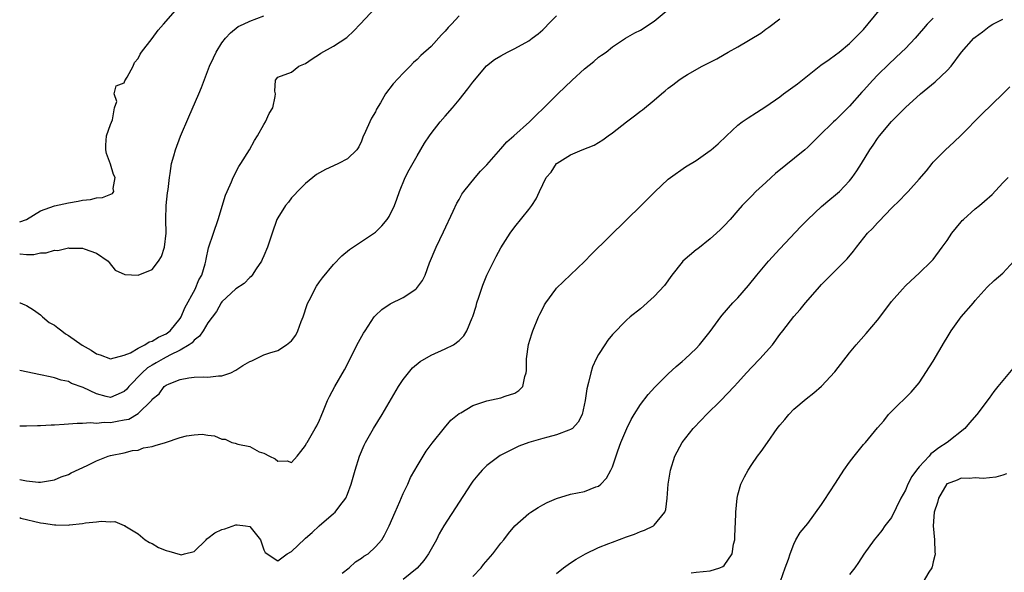
# Model space of a CAD drawing. Units: inches. Extents: x 2565000 to 2568000, y 1509000 to 1512000.
# Drawn here: x 2565000 to 2565141, y 1509900 to 1509980 of the extents above; entities that cross this region are included whole.
import ezdxf

# ---------------------------------------------------------------- set-up
doc = ezdxf.new("R2010")
doc.units = ezdxf.units.IN
doc.header["$MEASUREMENT"] = 0
doc.layers.add('LD25651509_2ft', color=73, linetype='Continuous')

msp = doc.modelspace()

# ---------------------------------------------------------------- linework, layer by layer
at = {"layer": 'LD25651509_2ft'}
for points, elevation in [([(2565000, 1509939.02), (2565000.06, 1509939), (2565000.72, 1509938.72), (2565001, 1509938.65), (2565002, 1509938), (2565003, 1509937.29), (2565003.29, 1509937), (2565004.22, 1509936.22), (2565005, 1509935.82), (2565005.45, 1509935.45), (2565006.05, 1509935), (2565006.57, 1509934.58), (2565007, 1509934.34), (2565008.95, 1509932.95), (2565010.24, 1509932.24), (2565011, 1509931.69), (2565011.55, 1509931.55), (2565013, 1509930.99), (2565015, 1509931.51), (2565015.87, 1509931.87), (2565017, 1509932.54), (2565017.96, 1509933), (2565018.58, 1509933.42), (2565019, 1509933.52), (2565019.89, 1509934.11), (2565021, 1509934.59), (2565021.56, 1509935), (2565023, 1509936.77), (2565023.15, 1509937), (2565023.69, 1509938.31), (2565025.17, 1509941), (2565025.7, 1509942.3), (2565026.13, 1509943), (2565026.61, 1509944.61), (2565026.69, 1509945), (2565026.72, 1509945.28), (2565027.07, 1509946.93), (2565027.77, 1509949), (2565028.47, 1509951), (2565029.53, 1509954.47), (2565029.76, 1509955), (2565030.38, 1509956.38), (2565030.62, 1509957), (2565031.44, 1509958.57), (2565031.73, 1509959), (2565032.97, 1509961), (2565033.69, 1509962.31), (2565034.1, 1509963), (2565035, 1509964.6), (2565035.27, 1509965), (2565035.79, 1509966.21), (2565036.31, 1509967), (2565036.65, 1509968.65), (2565036.66, 1509969), (2565036.61, 1509969.39), (2565036.67, 1509971), (2565037, 1509971.43), (2565039, 1509972.13), (2565040.01, 1509973), (2565040.74, 1509973.26), (2565041, 1509973.39), (2565041.94, 1509974.06), (2565043, 1509974.72), (2565043.16, 1509974.84), (2565045, 1509975.85), (2565046.89, 1509977.11), (2565047.92, 1509978.08), (2565048.84, 1509979), (2565051.81, 1509982.19)], 9790), ([(2565000, 1509913.68), (2565001, 1509913.48), (2565002.72, 1509913.28), (2565003, 1509913.29), (2565005, 1509913.61), (2565005.94, 1509914.06), (2565007, 1509914.38), (2565007.39, 1509914.61), (2565009.68, 1509915.68), (2565011, 1509916.34), (2565012.67, 1509917), (2565013, 1509917.12), (2565015, 1509917.51), (2565016.18, 1509917.82), (2565017, 1509917.86), (2565017.77, 1509918.23), (2565019, 1509918.4), (2565019.43, 1509918.57), (2565020.93, 1509919), (2565023, 1509919.69), (2565023.92, 1509919.92), (2565025, 1509920.08), (2565026.17, 1509920.17), (2565027, 1509920.04), (2565027.94, 1509919.94), (2565029, 1509919.48), (2565029.46, 1509919.46), (2565030.44, 1509919), (2565030.89, 1509918.89), (2565031.26, 1509918.74), (2565033, 1509918.38), (2565034.36, 1509917.64), (2565035, 1509917.43), (2565035.81, 1509917), (2565036.65, 1509916.65), (2565037, 1509916.29), (2565038.34, 1509916.34), (2565039, 1509916.11), (2565039.79, 1509917), (2565040.31, 1509917.69), (2565041, 1509918.55), (2565041.13, 1509918.87), (2565041.2, 1509919), (2565042.36, 1509921), (2565042.61, 1509921.39), (2565043, 1509922.18), (2565043.22, 1509922.78), (2565043.57, 1509923.57), (2565044.16, 1509925), (2565044.43, 1509925.57), (2565045.2, 1509927), (2565046.59, 1509929.41), (2565048.6, 1509933.4), (2565049.32, 1509934.68), (2565049.52, 1509935), (2565050.84, 1509937), (2565051, 1509937.19), (2565051.92, 1509938.08), (2565053.13, 1509938.87), (2565055, 1509939.78), (2565056.8, 1509941), (2565056.91, 1509941.09), (2565057.75, 1509942.25), (2565058.12, 1509943), (2565058.77, 1509944.77), (2565059.7, 1509947), (2565060.79, 1509949.21), (2565062.16, 1509952.16), (2565062.68, 1509953.32), (2565063, 1509953.86), (2565063.39, 1509954.61), (2565063.68, 1509955), (2565065.3, 1509957), (2565066.1, 1509957.9), (2565067, 1509958.84), (2565069, 1509961.13), (2565069.85, 1509962.15), (2565070.85, 1509963), (2565073.1, 1509965), (2565074.04, 1509965.96), (2565075.17, 1509967), (2565077.16, 1509969), (2565079.24, 1509971), (2565081, 1509972.62), (2565082.33, 1509973.67), (2565083, 1509974.28), (2565083.45, 1509974.55), (2565084.09, 1509975), (2565085, 1509975.75), (2565086.89, 1509977), (2565088.23, 1509977.77), (2565089, 1509978.14), (2565091, 1509979.44), (2565093, 1509981.12)], 9796), ([(2565000, 1509950.63), (2565000.96, 1509951), (2565003, 1509952.22), (2565005, 1509952.95), (2565007, 1509953.39), (2565008.4, 1509953.6), (2565009, 1509953.74), (2565010.15, 1509953.85), (2565011, 1509954.08), (2565011.87, 1509954.13), (2565013.29, 1509954.71), (2565013.48, 1509955), (2565013.41, 1509955.41), (2565013.68, 1509957), (2565013.46, 1509957.46), (2565013, 1509958.93), (2565012.46, 1509960.46), (2565012.36, 1509961), (2565012.36, 1509961.64), (2565012.47, 1509963), (2565013, 1509964.61), (2565013.29, 1509965.29), (2565013.6, 1509967), (2565013.91, 1509967.91), (2565013.56, 1509969), (2565013.85, 1509970.15), (2565015, 1509970.61), (2565015.1, 1509970.9), (2565015.4, 1509971.4), (2565016.25, 1509973), (2565016.48, 1509973.52), (2565017, 1509974.09), (2565017.28, 1509974.72), (2565017.48, 1509975), (2565019, 1509976.95), (2565019.86, 1509978.14), (2565020.63, 1509979), (2565022.32, 1509981)], 9786), ([(2565046.23, 1509900.23), (2565047.23, 1509901), (2565048.14, 1509901.86), (2565049, 1509902.4), (2565049.35, 1509902.65), (2565049.96, 1509903), (2565051, 1509903.99), (2565051.93, 1509905), (2565052.33, 1509905.67), (2565053, 1509907), (2565053.83, 1509909), (2565054.51, 1509910.51), (2565055, 1509911.65), (2565055.65, 1509913), (2565056.06, 1509913.94), (2565056.68, 1509915), (2565057, 1509915.58), (2565057.85, 1509917), (2565058.29, 1509917.71), (2565059.13, 1509918.87), (2565060.91, 1509921.09), (2565061.84, 1509922.16), (2565063, 1509923.12), (2565063.25, 1509923.25), (2565065, 1509924.3), (2565067, 1509924.94), (2565069, 1509925.38), (2565069.61, 1509925.61), (2565071, 1509926.08), (2565071.58, 1509926.42), (2565072.13, 1509927), (2565072.43, 1509928.43), (2565072.65, 1509929), (2565072.69, 1509929.31), (2565072.69, 1509931), (2565072.97, 1509933.03), (2565073.43, 1509934.57), (2565073.59, 1509935), (2565074.41, 1509937), (2565074.59, 1509937.41), (2565075, 1509938.22), (2565075.27, 1509938.73), (2565075.44, 1509939), (2565076.89, 1509941), (2565077, 1509941.12), (2565081, 1509944.95), (2565082.01, 1509945.99), (2565087, 1509950.93), (2565089.12, 1509953), (2565091.06, 1509954.94), (2565093, 1509956.76), (2565093.3, 1509957), (2565095.47, 1509958.53), (2565097, 1509959.47), (2565099, 1509960.88), (2565099.16, 1509961), (2565100.14, 1509961.86), (2565101.34, 1509963), (2565103, 1509964.5), (2565103.62, 1509965), (2565104.44, 1509965.56), (2565105.65, 1509966.35), (2565107, 1509967.18), (2565109, 1509968.57), (2565109.55, 1509969), (2565111.53, 1509970.47), (2565114.89, 1509973.11), (2565116.07, 1509973.93), (2565117, 1509974.6), (2565117.5, 1509975), (2565119, 1509976.24), (2565119.77, 1509977), (2565121, 1509978.27), (2565123.26, 1509981)], 9800), ([(2565000, 1509946.06), (2565000.06, 1509946.06), (2565001, 1509945.98), (2565002.02, 1509945.98), (2565003, 1509946.19), (2565003.82, 1509946.18), (2565005, 1509946.57), (2565005.46, 1509946.54), (2565007, 1509946.92), (2565007.11, 1509946.89), (2565009, 1509946.87), (2565009.24, 1509946.76), (2565011, 1509946.14), (2565012.7, 1509945), (2565012.81, 1509944.81), (2565013.71, 1509943.71), (2565015.07, 1509943.07), (2565017, 1509943), (2565019, 1509943.8), (2565019.89, 1509945), (2565020.34, 1509945.66), (2565020.76, 1509947), (2565021, 1509949), (2565020.97, 1509951), (2565021.01, 1509953), (2565021.21, 1509954.79), (2565021.29, 1509955.29), (2565021.47, 1509957), (2565021.58, 1509957.58), (2565021.76, 1509959), (2565022.1, 1509960.1), (2565022.34, 1509961), (2565023.07, 1509962.93), (2565024.27, 1509965.73), (2565025.69, 1509969), (2565026.08, 1509969.92), (2565027.24, 1509973), (2565027.8, 1509974.2), (2565028.15, 1509975), (2565029, 1509976.32), (2565029.51, 1509977), (2565030.22, 1509977.78), (2565031.34, 1509978.66), (2565032.11, 1509979), (2565033, 1509979.44), (2565035, 1509980.21)], 9788), ([(2565063, 1509980.2), (2565061.9, 1509979), (2565061.45, 1509978.55), (2565061, 1509978), (2565060.49, 1509977.51), (2565059, 1509975.8), (2565057.5, 1509974.5), (2565057, 1509973.95), (2565056.49, 1509973.51), (2565056.01, 1509973), (2565055, 1509971.99), (2565053.56, 1509970.44), (2565052.46, 1509969), (2565051.73, 1509967.73), (2565051.18, 1509966.82), (2565051, 1509966.45), (2565050.46, 1509965.54), (2565050.2, 1509965), (2565049.6, 1509963.6), (2565049.21, 1509962.79), (2565049, 1509962.22), (2565048.61, 1509961.39), (2565048.35, 1509961), (2565047, 1509959.67), (2565045.73, 1509959), (2565045, 1509958.7), (2565043.86, 1509958.14), (2565043, 1509957.69), (2565042.58, 1509957.42), (2565041, 1509956.15), (2565039.84, 1509955), (2565039.45, 1509954.55), (2565039, 1509954.07), (2565038.53, 1509953.47), (2565038.12, 1509953), (2565037, 1509951.24), (2565036.88, 1509951), (2565036.19, 1509949), (2565035.53, 1509947), (2565035, 1509945.78), (2565034.77, 1509945.23), (2565034.66, 1509945), (2565033.92, 1509943.92), (2565033.34, 1509943), (2565033.2, 1509942.8), (2565033, 1509942.67), (2565032.2, 1509941.8), (2565031, 1509941.04), (2565029, 1509939.15), (2565028.89, 1509939), (2565028.21, 1509937.79), (2565027, 1509936.17), (2565026.3, 1509935), (2565025.77, 1509934.23), (2565025, 1509933.65), (2565024.71, 1509933.29), (2565024.3, 1509933), (2565023, 1509932.21), (2565021.52, 1509931.52), (2565020.55, 1509931), (2565019.58, 1509930.42), (2565019, 1509930.09), (2565018.32, 1509929.68), (2565017.55, 1509929), (2565015.64, 1509927), (2565015.36, 1509926.64), (2565015, 1509926.28), (2565013.77, 1509925.77), (2565013, 1509925.43), (2565012.4, 1509925.6), (2565011, 1509925.96), (2565009.12, 1509926.88), (2565007.45, 1509927.45), (2565007, 1509927.73), (2565005.93, 1509927.93), (2565005, 1509928.27), (2565004.38, 1509928.38), (2565003, 1509928.7), (2565000, 1509929.32)], 9792), ([(2565000, 1509921.36), (2565001, 1509921.37), (2565002.57, 1509921.43), (2565003, 1509921.41), (2565004.49, 1509921.51), (2565005, 1509921.51), (2565006.37, 1509921.63), (2565007, 1509921.64), (2565008.25, 1509921.75), (2565009, 1509921.75), (2565010.15, 1509921.85), (2565011, 1509921.77), (2565012.09, 1509921.91), (2565013, 1509921.87), (2565013.98, 1509922.02), (2565015, 1509922.24), (2565015.67, 1509922.33), (2565017, 1509923.12), (2565018.88, 1509925), (2565018.94, 1509925.06), (2565019, 1509925.18), (2565020.02, 1509925.98), (2565020.71, 1509927), (2565021, 1509927.22), (2565021.42, 1509927.42), (2565023, 1509928.04), (2565024.27, 1509928.27), (2565025, 1509928.35), (2565026.39, 1509928.39), (2565027, 1509928.36), (2565028.53, 1509928.53), (2565029, 1509928.54), (2565030.29, 1509929), (2565031, 1509929.36), (2565031.98, 1509930.02), (2565033, 1509930.6), (2565033.28, 1509930.72), (2565033.85, 1509931), (2565035, 1509931.54), (2565035.86, 1509931.86), (2565037, 1509932.2), (2565038.28, 1509933), (2565039, 1509933.59), (2565039.6, 1509934.4), (2565039.87, 1509935), (2565040.36, 1509936.36), (2565040.63, 1509937), (2565041.23, 1509938.77), (2565041.32, 1509939), (2565041.69, 1509939.69), (2565042.33, 1509941), (2565042.58, 1509941.42), (2565043, 1509942.04), (2565043.4, 1509942.6), (2565045, 1509944.52), (2565046.21, 1509945.79), (2565047.31, 1509946.69), (2565051, 1509949.18), (2565051.92, 1509950.08), (2565052.71, 1509951), (2565053, 1509951.43), (2565053.74, 1509953), (2565054.1, 1509953.9), (2565054.45, 1509955), (2565055.28, 1509957), (2565055.87, 1509958.13), (2565057, 1509960.13), (2565058.07, 1509961.93), (2565058.76, 1509963), (2565059, 1509963.34), (2565060.31, 1509965), (2565061, 1509965.81), (2565062.04, 1509967), (2565063, 1509968.14), (2565064.28, 1509969.72), (2565065, 1509970.68), (2565066.96, 1509973.04), (2565068.07, 1509973.93), (2565069, 1509974.49), (2565069.95, 1509975), (2565071, 1509975.51), (2565073, 1509976.63), (2565073.51, 1509977), (2565074.36, 1509977.64), (2565075, 1509978.2), (2565075.41, 1509978.59), (2565075.8, 1509979), (2565077, 1509980.19)], 9794), ([(2565000, 1509908.19), (2565000.14, 1509908.14), (2565003, 1509907.44), (2565003.41, 1509907.41), (2565005, 1509907.16), (2565005.17, 1509907.17), (2565007, 1509907.12), (2565007.16, 1509907.16), (2565009, 1509907.35), (2565009.45, 1509907.45), (2565011, 1509907.58), (2565011.68, 1509907.68), (2565013, 1509907.58), (2565013.62, 1509907.62), (2565015, 1509907.06), (2565015.06, 1509907.06), (2565015.1, 1509907), (2565017, 1509905.89), (2565018, 1509905), (2565018.61, 1509904.61), (2565019, 1509904.47), (2565019.92, 1509903.92), (2565021, 1509903.47), (2565021.38, 1509903.38), (2565023, 1509902.88), (2565023.14, 1509902.86), (2565023.61, 1509903), (2565025, 1509903.35), (2565026.74, 1509905), (2565026.85, 1509905.15), (2565027, 1509905.23), (2565027.98, 1509906.02), (2565029, 1509906.49), (2565029.4, 1509906.6), (2565031, 1509907.18), (2565031.18, 1509907.18), (2565032.4, 1509907), (2565033, 1509906.9), (2565034.53, 1509905), (2565035, 1509903.58), (2565035.18, 1509903.18), (2565037, 1509901.98), (2565038.35, 1509903), (2565039, 1509903.35), (2565040.87, 1509905.13), (2565041, 1509905.23), (2565041.94, 1509906.06), (2565042.92, 1509907), (2565045, 1509908.77), (2565045.23, 1509909), (2565045.91, 1509909.91), (2565046.76, 1509911), (2565047, 1509911.57), (2565047.53, 1509913), (2565048.11, 1509915), (2565048.75, 1509917), (2565049.4, 1509918.6), (2565049.59, 1509919), (2565050.72, 1509921), (2565051.97, 1509923), (2565054.32, 1509927), (2565055, 1509928.04), (2565055.77, 1509929), (2565056.33, 1509929.67), (2565057.41, 1509930.59), (2565059, 1509931.51), (2565061, 1509932.4), (2565062.2, 1509933), (2565063, 1509933.61), (2565063.69, 1509934.31), (2565064.1, 1509935), (2565064.88, 1509936.88), (2565064.96, 1509937.04), (2565065.45, 1509938.55), (2565065.56, 1509939), (2565065.82, 1509939.82), (2565066.21, 1509941), (2565066.42, 1509941.58), (2565066.97, 1509943), (2565068.32, 1509945.68), (2565069, 1509946.93), (2565070.31, 1509949), (2565071, 1509949.92), (2565073, 1509952.44), (2565073.42, 1509953), (2565074.04, 1509953.96), (2565074.54, 1509955), (2565075, 1509956.02), (2565075.51, 1509957), (2565076.2, 1509957.8), (2565076.97, 1509959), (2565077.09, 1509959.09), (2565079, 1509960.27), (2565080.68, 1509961), (2565082.37, 1509961.63), (2565083, 1509962.01), (2565083.6, 1509962.4), (2565084.37, 1509963), (2565085, 1509963.43), (2565087, 1509965), (2565088.15, 1509965.85), (2565089, 1509966.51), (2565089.29, 1509966.71), (2565091, 1509968.13), (2565092.01, 1509969), (2565092.56, 1509969.44), (2565093, 1509969.85), (2565093.67, 1509970.33), (2565094.52, 1509971), (2565095, 1509971.31), (2565095.78, 1509971.78), (2565097.87, 1509973), (2565098.62, 1509973.38), (2565099, 1509973.58), (2565099.95, 1509974.05), (2565101, 1509974.64), (2565101.58, 1509975), (2565103, 1509975.76), (2565106.28, 1509977.72), (2565107, 1509978.32), (2565107.43, 1509978.57), (2565109, 1509979.76)], 9798), ([(2565131, 1509979.9), (2565130.11, 1509979), (2565129.6, 1509978.4), (2565129, 1509977.66), (2565128.43, 1509977), (2565127, 1509975.52), (2565126.47, 1509975), (2565124.66, 1509973.34), (2565123, 1509971.68), (2565122.35, 1509971), (2565121, 1509969.52), (2565120.74, 1509969.26), (2565119, 1509967.26), (2565117, 1509965.23), (2565116.72, 1509965), (2565114.64, 1509963), (2565113, 1509961.37), (2565112.61, 1509961), (2565108.4, 1509957.6), (2565107.74, 1509957), (2565107, 1509956.3), (2565105.56, 1509955), (2565105, 1509954.4), (2565103.6, 1509953), (2565103, 1509952.29), (2565101.86, 1509951), (2565101, 1509950.07), (2565100.47, 1509949.53), (2565099.91, 1509949), (2565099, 1509948.19), (2565097.23, 1509946.77), (2565097, 1509946.61), (2565095.11, 1509945), (2565095, 1509944.88), (2565093.53, 1509943), (2565092.47, 1509941.53), (2565091, 1509939.92), (2565089, 1509938.16), (2565087.55, 1509937), (2565087, 1509936.53), (2565085, 1509934.46), (2565084.35, 1509933.65), (2565083.89, 1509933), (2565083, 1509931.6), (2565082.67, 1509931), (2565082.16, 1509929.84), (2565081.89, 1509929), (2565081.58, 1509927.58), (2565081.32, 1509926.68), (2565081.08, 1509925), (2565080.64, 1509923), (2565080.09, 1509921.91), (2565079.25, 1509921), (2565079, 1509920.82), (2565078.75, 1509920.75), (2565077, 1509920.08), (2565075.74, 1509919.74), (2565075, 1509919.56), (2565073.02, 1509919), (2565071.57, 1509918.43), (2565071, 1509918.18), (2565068.9, 1509917.1), (2565067, 1509915.66), (2565066.33, 1509915), (2565065.7, 1509914.3), (2565065, 1509913.43), (2565064.69, 1509913), (2565060.83, 1509907), (2565060.15, 1509905.85), (2565059.75, 1509905), (2565058.64, 1509903), (2565057.94, 1509902.06), (2565057, 1509900.96), (2565055, 1509899.3)], 9802), ([(2565065, 1509899.75), (2565066.17, 1509901), (2565066.52, 1509901.48), (2565067.86, 1509903), (2565069, 1509904.51), (2565069.41, 1509905), (2565070.08, 1509905.92), (2565071, 1509907), (2565073, 1509908.8), (2565073.28, 1509909), (2565074.33, 1509909.67), (2565075, 1509910.04), (2565075.63, 1509910.37), (2565077, 1509910.96), (2565079, 1509911.55), (2565081, 1509911.96), (2565082.6, 1509912.6), (2565083, 1509912.73), (2565083.34, 1509913), (2565084.13, 1509913.87), (2565084.79, 1509915), (2565085, 1509915.47), (2565085.79, 1509917.79), (2565086.22, 1509919), (2565087.04, 1509921), (2565087.7, 1509922.3), (2565088.11, 1509923), (2565089, 1509924.41), (2565090.12, 1509925.88), (2565091.09, 1509926.91), (2565093, 1509928.81), (2565094.13, 1509929.87), (2565095, 1509930.59), (2565095.45, 1509931), (2565097, 1509932.48), (2565097.5, 1509933), (2565099, 1509934.9), (2565100.53, 1509937), (2565100.74, 1509937.26), (2565102.28, 1509939), (2565103, 1509939.74), (2565104.49, 1509941.51), (2565105.69, 1509943), (2565107.4, 1509945), (2565109, 1509946.75), (2565112.03, 1509949.97), (2565113.03, 1509951), (2565115, 1509952.83), (2565116.16, 1509953.84), (2565117, 1509954.51), (2565117.55, 1509955), (2565119, 1509956.53), (2565119.38, 1509957), (2565120.04, 1509957.96), (2565120.71, 1509959), (2565121.91, 1509961), (2565122.37, 1509961.63), (2565123, 1509962.63), (2565123.27, 1509963), (2565125, 1509965.06), (2565127, 1509967.08), (2565129.16, 1509969), (2565131.26, 1509970.74), (2565133, 1509972.38), (2565133.55, 1509973), (2565135.03, 1509975), (2565136.84, 1509977), (2565137, 1509977.14), (2565138.08, 1509977.92), (2565139, 1509978.67), (2565139.55, 1509979), (2565141, 1509979.72)], 9804), ([(2565077, 1509900.2), (2565078, 1509901), (2565079, 1509901.7), (2565079.79, 1509902.21), (2565081.13, 1509903), (2565083, 1509903.9), (2565084.46, 1509904.46), (2565085, 1509904.69), (2565087, 1509905.44), (2565088.17, 1509905.83), (2565089, 1509906.2), (2565089.6, 1509906.4), (2565090.88, 1509907), (2565091, 1509907.09), (2565092.5, 1509909), (2565092.64, 1509909.36), (2565092.86, 1509911), (2565093, 1509913), (2565093.32, 1509915), (2565093.96, 1509917), (2565095.01, 1509919), (2565096.57, 1509921), (2565097.77, 1509922.23), (2565098.49, 1509923), (2565100.53, 1509925), (2565102.45, 1509927), (2565103, 1509927.59), (2565104.24, 1509929), (2565105, 1509929.79), (2565106.12, 1509931), (2565107.93, 1509933), (2565109, 1509934.47), (2565109.44, 1509935), (2565111, 1509937.05), (2565111.93, 1509938.07), (2565112.7, 1509939), (2565114.4, 1509941), (2565115, 1509941.66), (2565116.33, 1509943), (2565117, 1509943.65), (2565118.67, 1509945.33), (2565119.58, 1509946.42), (2565120, 1509947), (2565121.58, 1509949), (2565122.29, 1509949.71), (2565123, 1509950.52), (2565123.25, 1509950.75), (2565125, 1509952.61), (2565126.23, 1509953.77), (2565127, 1509954.61), (2565127.39, 1509955), (2565129, 1509956.76), (2565130.03, 1509957.97), (2565130.83, 1509959), (2565131, 1509959.2), (2565132.74, 1509961), (2565133.93, 1509962.07), (2565135, 1509963.1), (2565137.94, 1509966.06), (2565141, 1509969), (2565141.96, 1509970.04)], 9806), ([(2565096.29, 1509900.29), (2565097, 1509900.37), (2565099, 1509900.55), (2565100.42, 1509901), (2565100.83, 1509901.17), (2565101, 1509901.32), (2565102.15, 1509903), (2565102.38, 1509904.38), (2565102.53, 1509905), (2565102.53, 1509905.47), (2565102.68, 1509908.68), (2565102.67, 1509909), (2565102.89, 1509911), (2565103, 1509911.47), (2565103.43, 1509913), (2565103.93, 1509914.07), (2565104.46, 1509915), (2565105, 1509915.82), (2565105.82, 1509917), (2565106.33, 1509917.67), (2565107.21, 1509919), (2565108.62, 1509921), (2565109, 1509921.48), (2565109.71, 1509922.29), (2565110.29, 1509923), (2565111, 1509923.76), (2565112.77, 1509925.23), (2565113.89, 1509926.11), (2565115, 1509927.06), (2565116.87, 1509929.13), (2565119, 1509931.86), (2565119.94, 1509933), (2565121.39, 1509934.61), (2565123, 1509936.54), (2565124.06, 1509937.94), (2565125, 1509939.2), (2565126.58, 1509941), (2565127, 1509941.45), (2565127.8, 1509942.2), (2565129, 1509943.28), (2565130.75, 1509945), (2565131, 1509945.26), (2565132.29, 1509947), (2565133, 1509947.98), (2565133.67, 1509949), (2565135, 1509950.64), (2565135.17, 1509950.83), (2565135.33, 1509951), (2565137, 1509952.49), (2565137.63, 1509953), (2565138.37, 1509953.63), (2565139.43, 1509954.57), (2565141, 1509956.25), (2565141.73, 1509957)], 9808), ([(2565109.1, 1509899.1), (2565109.77, 1509901), (2565110.24, 1509902.24), (2565110.46, 1509903), (2565111, 1509904.41), (2565111.31, 1509905), (2565111.94, 1509906.06), (2565113, 1509907.36), (2565115, 1509910.09), (2565115.34, 1509910.66), (2565117, 1509913.14), (2565118.19, 1509915), (2565119, 1509916.17), (2565119.64, 1509917), (2565121, 1509918.67), (2565121.3, 1509919), (2565123, 1509921.06), (2565123.9, 1509922.1), (2565124.6, 1509923), (2565125, 1509923.45), (2565127.82, 1509926.18), (2565129, 1509927.54), (2565131, 1509930.65), (2565132.59, 1509933.41), (2565133, 1509934.04), (2565133.59, 1509935), (2565135.01, 1509937), (2565136.76, 1509939), (2565137, 1509939.35), (2565138.75, 1509941.25), (2565139.75, 1509942.25), (2565141, 1509943.29), (2565142.55, 1509945)], 9810), ([(2565142.41, 1509929.59), (2565140.24, 1509927), (2565139.69, 1509926.31), (2565139, 1509925.33), (2565137.24, 1509923), (2565136.21, 1509921.79), (2565135.53, 1509921), (2565132.99, 1509919), (2565131.78, 1509918.22), (2565131, 1509917.58), (2565130.67, 1509917.33), (2565130.41, 1509917), (2565129, 1509915.47), (2565128.6, 1509915), (2565127.92, 1509914.08), (2565127.37, 1509913), (2565127, 1509912.13), (2565126.37, 1509911), (2565125, 1509908.23), (2565124.08, 1509907), (2565123.63, 1509906.37), (2565123, 1509905.57), (2565122.51, 1509905), (2565121.04, 1509902.96), (2565120.26, 1509901.74), (2565119.75, 1509901), (2565119, 1509900.01)], 9812), ([(2565141.52, 1509914.48), (2565141, 1509914.29), (2565139.98, 1509914.02), (2565138.18, 1509913.82), (2565137, 1509913.91), (2565136.19, 1509913.81), (2565135, 1509913.86), (2565134.41, 1509913.59), (2565133, 1509913.05), (2565132.97, 1509913.03), (2565131.77, 1509911), (2565131.61, 1509910.39), (2565131.15, 1509909), (2565131, 1509907), (2565131.17, 1509905), (2565131.22, 1509903.22), (2565131.28, 1509903), (2565131.25, 1509902.75), (2565131, 1509901.85), (2565130.85, 1509901.15), (2565130.78, 1509901), (2565130.37, 1509900.37), (2565129.54, 1509899)], 9814)]:
    msp.add_lwpolyline(points, dxfattribs=dict(at, elevation=elevation))

doc.saveas('drawing.dxf')
